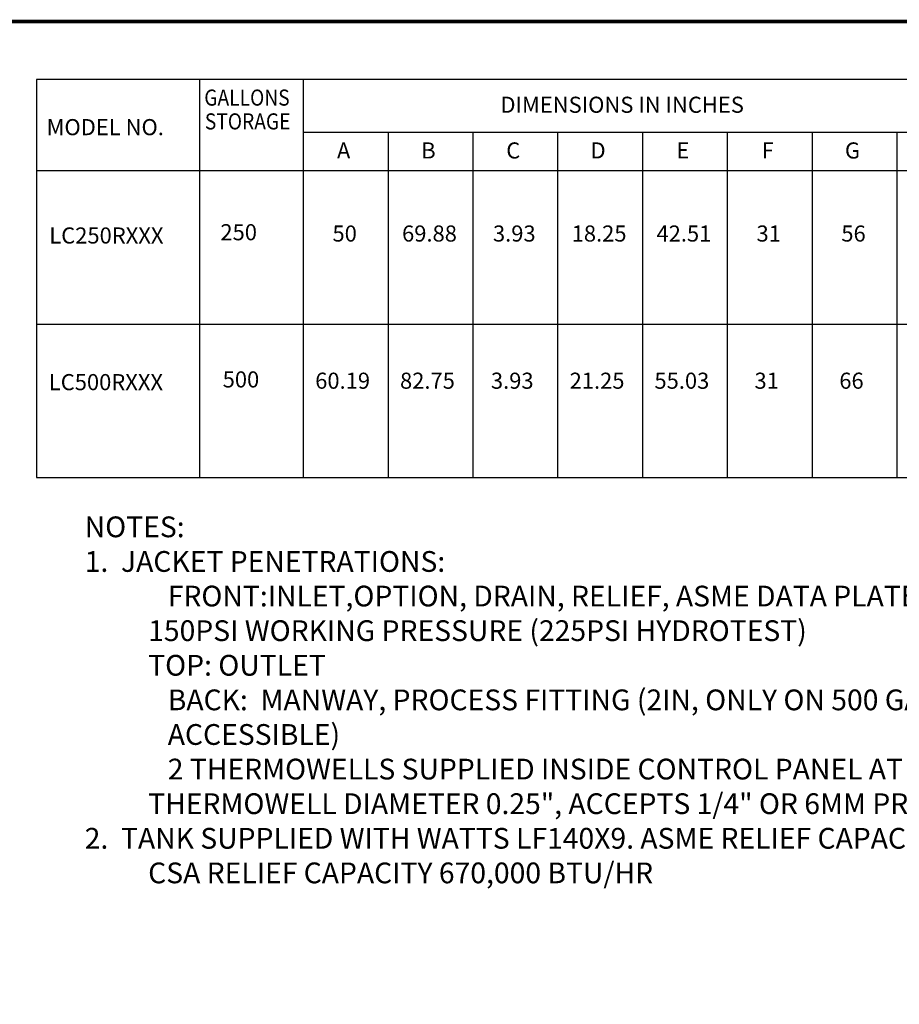
# Model space of a CAD drawing. Units: inches. Extents: x -495 to 63, y -66 to 175.
# Drawn here: x -199 to -91, y 55 to 175 of the extents above; entities that cross this region are included whole.
import ezdxf
from ezdxf.enums import TextEntityAlignment as Align

# ---------------------------------------------------------------- set-up
doc = ezdxf.new("R2010")
doc.units = ezdxf.units.IN
doc.header["$LTSCALE"] = 4
doc.header["$MEASUREMENT"] = 0
doc.layers.get('0').update_dxf_attribs({"lineweight": 18})
doc.layers.add('D4', color=4, linetype='Continuous')
doc.layers.add('D7', color=7, linetype='Continuous')
doc.styles.add('Note Text (ANSI)', font='swissl.ttf')
doc.styles.add('SIM1', font='ROMANS')

msp = doc.modelspace()

# ---------------------------------------------------------------- linework, layer by layer
at = {"layer": 'D4', "color": 7, "const_width": 0.45093}
msp.add_lwpolyline([(-328.39887, 174.89243), (-328.39887, -65.60588), (-12.74484, -65.60588), (-12.74484, 174.89243)], close=True, dxfattribs=at)
at = {"layer": 'D7', "color": 7, "linetype": 'Continuous'}
for p, q in [((-177.05462, 167.79168), (-177.05462, 119.09187)), ((-164.36888, 167.79168), (-164.36888, 119.09187)), ((-164.36888, 161.3526), (-61.14175, 161.3526)), ((-153.99388, 161.3526), (-153.99388, 119.09187)), ((-143.61888, 161.3526), (-143.61888, 119.09187)), ((-133.24388, 161.3526), (-133.24388, 119.09187)), ((-122.86888, 161.3526), (-122.86888, 119.09187)), ((-112.49388, 161.3526), (-112.49388, 119.09187)), ((-102.11888, 161.3526), (-102.11888, 119.09187)), ((-91.74388, 161.3526), (-91.74388, 119.09187)), ((-197.00664, 156.65696), (-16.17222, 156.65696)), ((-197.00664, 137.87442), (-16.17222, 137.87442))]:
    msp.add_line(p, q, dxfattribs=at)
msp.add_lwpolyline([(-16.17222, 167.79168), (-197.00664, 167.79168), (-197.00664, 119.09187), (-16.17222, 119.09187)], close=True, dxfattribs=at)

# ---------------------------------------------------------------- texts
at = {"linetype": 'Continuous', "style": 'SIM1', "width": 0.875}
for s, p in [('GALLONS', (-176.47467, 164.60065)), ('STORAGE', (-176.40513, 161.68983))]:
    msp.add_text(s, height=1.969259, dxfattribs=at).set_placement(p)
at = {"linetype": 'Continuous', "style": 'SIM1'}
for s, height, p in [('DIMENSIONS IN INCHES', 1.9692589, (-140.24186, 163.72565)), ('MODEL NO.', 1.969259, (-195.76137, 160.98565)), ('LC250RXXX', 1.969259, (-195.43505, 147.73005)), ('250', 1.969259, (-174.50136, 148.12693)), ('LC500RXXX', 1.969259, (-195.49106, 129.78609)), ('500', 1.969259, (-174.2243, 130.11762))]:
    msp.add_text(s, height=height, dxfattribs=at).set_placement(p)
for s, height, p in [('A', 1.96926, (-159.42232, 159.11919)), ('B', 1.96926, (-149.04732, 159.11919)), ('C', 1.96926, (-138.67232, 159.11919)), ('D', 1.96926, (-128.29732, 159.11919)), ('E', 1.96926, (-117.92232, 159.11919)), ('F', 1.96926, (-107.54732, 159.11919)), ('G', 1.96926, (-97.17232, 159.11919)), ('50', 1.969259, (-159.29732, 148.95468)), ('69.88', 1.969259, (-148.92232, 148.95468)), ('3.93', 1.969259, (-138.54732, 148.95468)), ('18.25', 1.969259, (-128.17232, 148.95468)), ('42.51', 1.969259, (-117.79732, 148.95468)), ('31', 1.969259, (-107.42232, 148.95468)), ('56', 1.969259, (-97.04732, 148.95468)), ('60.19', 1.969259, (-159.54732, 130.94537)), ('82.75', 1.969259, (-149.17232, 130.94537)), ('3.93', 1.969259, (-138.79732, 130.94537)), ('21.25', 1.969259, (-128.42232, 130.94537)), ('55.03', 1.969259, (-118.04732, 130.94537)), ('31', 1.969259, (-107.67232, 130.94537)), ('66', 1.969259, (-97.29732, 130.94537))]:
    msp.add_text(s, height=height, dxfattribs=at).set_placement(p, align=Align.MIDDLE_CENTER)
at = {"insert": (-191.10094, 114.333), "char_height": 2.54, "attachment_point": 1, "style": 'Note Text (ANSI)'}
msp.add_mtext_dynamic_manual_height_columns('{\\fCentury Gothic|b0|i0|c0|p34;NOTES:\\P1.  JACKET PENETRATIONS:^I\\P^IFRONT:INLET,OPTION, DRAIN, RELIEF, ASME DATA PLATE (ACCESSIBLE) \\P          150PSI WORKING PRESSURE (225PSI HYDROTEST)    \\P          TOP: OUTLET\\P ^IBACK:  MANWAY, PROCESS FITTING (2IN, ONLY ON 500 GALLON AND LARGER) (BOTH \\P^IACCESSIBLE)\\P  ^I2 THERMOWELLS SUPPLIED INSIDE CONTROL PANEL AT THE TOP AND BOTTOM OF THE TANK SHELL\\P          THERMOWELL DIAMETER 0.25", ACCEPTS 1/4" OR 6MM PROBES. CONNECTION 1/4" NPT\\P2.  TANK SUPPLIED WITH WATTS LF140X9. ASME RELIEF CAPACITY 3,085,000 BTU/HR @ 150 PSI\\P          CSA RELIEF CAPACITY 670,000 BTU/HR}', width=188.9039151, gutter_width=1, heights=[0], dxfattribs=at)

doc.saveas('drawing.dxf')
